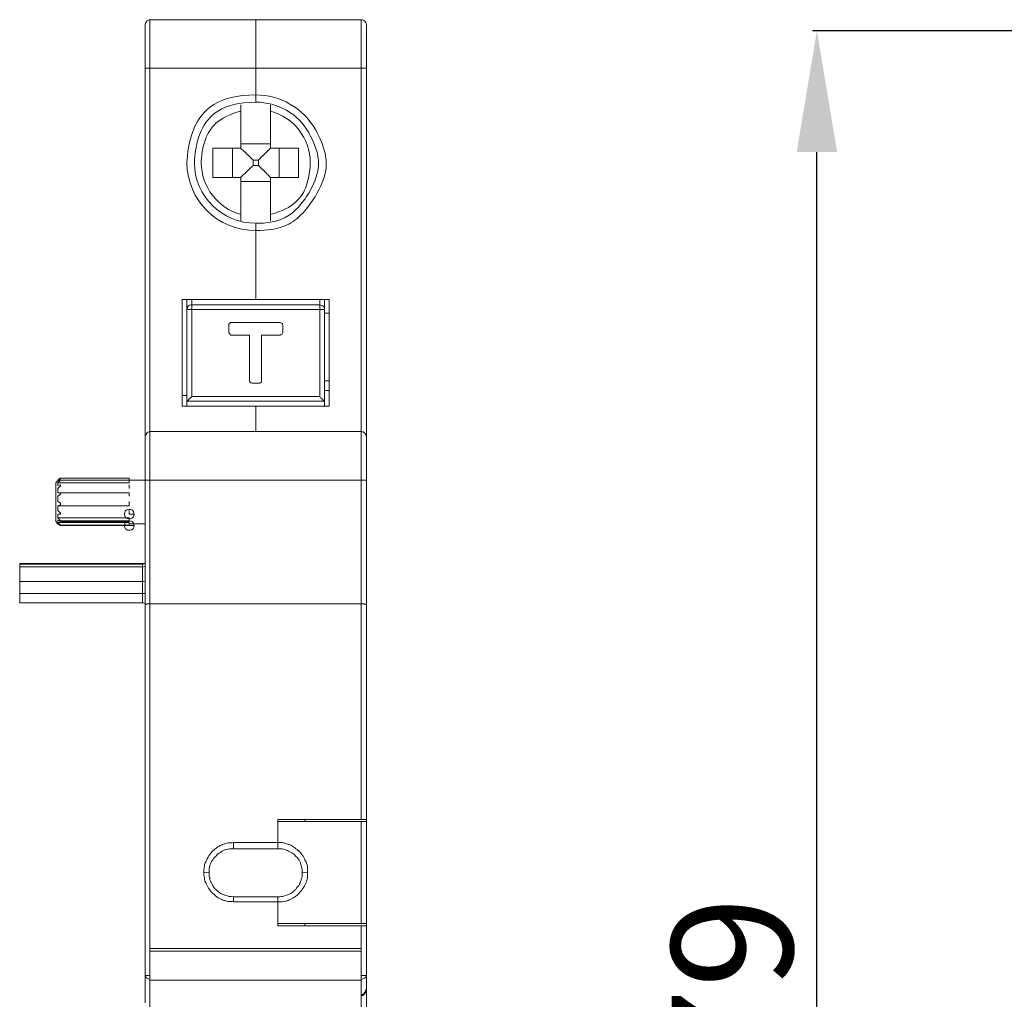
# Model space of a CAD drawing. Units: centimetres. Extents: x 6 to 140, y -9 to 99.
# Drawn here: x 11 to 52, y 59 to 99 of the extents above; entities that cross this region are included whole.
import ezdxf

# ---------------------------------------------------------------- set-up
doc = ezdxf.new("R2010")
doc.units = ezdxf.units.CM
doc.header["$MEASUREMENT"] = 0
doc.layers.add('layer 1', color=7, linetype='Continuous')
doc.styles.get("Standard").update_dxf_attribs({"font": 'isocpeur.ttf', "height": 5})
doc.dimstyles.get("Standard").update_dxf_attribs({"dimtxt": 5, "dimasz": 5, "dimexe": 0.18, "dimexo": 0.0625, "dimgap": 1, "dimtad": 1, "dimdec": 0, "dimzin": 0, "dimdsep": 46, "dimtxsty": 'Standard', "dimcen": 0.09, "dimadec": 0, "dimazin": 0, "dimtfac": 1, "dimtdec": 0, "dimtmove": 0, "dimatfit": 3, "dimfxl": 1, "dimtolj": 1, "dimtzin": 0, "dimarcsym": 0})

# ---------------------------------------------------------------- blocks, each defined once
blk = doc.blocks.new('A$C4B9845D3')
at = {"layer": 'layer 1', "lineweight": 20}
for points, knots in [([(5.57, 78.806), (5.57, 78.806), (5.592, 78.892), (5.636, 78.935), (5.636, 78.935), (5.657, 78.978), (5.767, 79), (5.767, 79)], [0, 0, 0, 0, 0.333333, 0.333333, 0.333333, 0.666667, 1, 1, 1, 1]), ([(14.482, 79), (14.547, 79), (14.591, 78.978), (14.635, 78.935), (14.635, 78.935), (14.679, 78.892), (14.7, 78.806), (14.7, 78.806)], [0, 0, 0, 0, 0.333333, 0.333333, 0.333333, 0.666667, 1, 1, 1, 1]), ([(10.135, 70.296), (8.562, 70.296), (7.296, 71.546), (7.296, 73.097), (7.296, 73.097), (7.296, 74.648), (8.562, 75.898), (10.135, 75.898)], [0, 0, 0, 0, 0.333333, 0.333333, 0.333333, 0.666667, 1, 1, 1, 1]), ([(10.135, 70.598), (8.737, 70.598), (7.601, 71.718), (7.601, 73.097), (7.601, 73.097), (7.601, 74.476), (8.737, 75.596), (10.135, 75.596)], [0, 0, 0, 0, 0.333333, 0.333333, 0.333333, 0.666667, 1, 1, 1, 1]), ([(10.135, 75.898), (11.14, 75.898), (12.079, 75.359), (12.581, 74.497), (12.581, 74.497), (13.106, 73.635), (13.106, 72.558), (12.581, 71.696), (12.581, 71.696), (12.079, 70.834), (11.14, 70.296), (10.135, 70.296)], [0, 0, 0, 0, 0.25, 0.25, 0.25, 0.375, 0.5, 0.5, 0.5, 0.75, 1, 1, 1, 1]), ([(10.135, 75.596), (11.031, 75.596), (11.883, 75.122), (12.32, 74.346), (12.32, 74.346), (12.778, 73.57), (12.778, 72.623), (12.32, 71.847), (12.32, 71.847), (11.883, 71.072), (11.031, 70.598), (10.135, 70.598)], [0, 0, 0, 0, 0.25, 0.25, 0.25, 0.375, 0.5, 0.5, 0.5, 0.75, 1, 1, 1, 1]), ([(9.524, 70.964), (8.562, 71.223), (7.886, 72.106), (7.886, 73.097), (7.886, 73.097), (7.886, 74.088), (8.562, 74.971), (9.524, 75.229)], [0, 0, 0, 0, 0.333333, 0.333333, 0.333333, 0.666667, 1, 1, 1, 1]), ([(9.524, 75.488), (9.524, 75.488), (9.524, 75.381), (9.524, 75.381), (9.524, 75.381), (9.524, 75.381), (9.524, 75.229), (9.524, 75.229)], [0, 0, 0, 0, 0.333333, 0.333333, 0.333333, 0.666667, 1, 1, 1, 1]), ([(9.524, 75.229), (9.524, 74.993), (9.524, 74.734), (9.524, 74.497), (9.524, 74.497), (9.524, 74.238), (9.524, 74.002), (9.524, 73.744)], [0, 0, 0, 0, 0.333333, 0.333333, 0.333333, 0.666667, 1, 1, 1, 1]), ([(10.747, 73.744), (10.747, 73.98), (10.747, 74.238), (10.747, 74.497), (10.747, 74.497), (10.747, 74.734), (10.747, 74.993), (10.747, 75.229)], [0, 0, 0, 0, 0.333333, 0.333333, 0.333333, 0.666667, 1, 1, 1, 1]), ([(10.747, 75.229), (11.708, 74.971), (12.385, 74.088), (12.385, 73.097), (12.385, 73.097), (12.385, 72.106), (11.708, 71.223), (10.747, 70.964)], [0, 0, 0, 0, 0.333333, 0.333333, 0.333333, 0.666667, 1, 1, 1, 1]), ([(9.524, 73.744), (9.524, 73.744), (9.524, 73.722), (9.524, 73.722), (9.524, 73.722), (9.502, 73.7), (9.502, 73.7), (9.502, 73.7), (9.502, 73.7), (9.502, 73.7), (9.502, 73.7), (9.502, 73.7), (9.502, 73.7), (9.502, 73.7), (9.48, 73.7), (9.48, 73.7)], [0, 0, 0, 0, 0.2, 0.2, 0.2, 0.3, 0.4, 0.4, 0.4, 0.5, 0.6, 0.6, 0.6, 0.8, 1, 1, 1, 1]), ([(9.502, 73.7), (9.502, 73.7), (9.677, 73.549), (9.677, 73.549), (9.677, 73.549), (9.677, 73.549), (9.851, 73.377), (9.851, 73.377), (9.851, 73.377), (9.851, 73.377), (10.026, 73.205), (10.026, 73.205)], [0, 0, 0, 0, 0.25, 0.25, 0.25, 0.375, 0.5, 0.5, 0.5, 0.75, 1, 1, 1, 1]), ([(10.245, 73.205), (10.245, 73.205), (10.419, 73.377), (10.419, 73.377), (10.419, 73.377), (10.419, 73.377), (10.594, 73.549), (10.594, 73.549), (10.594, 73.549), (10.594, 73.549), (10.747, 73.7), (10.747, 73.7)], [0, 0, 0, 0, 0.25, 0.25, 0.25, 0.375, 0.5, 0.5, 0.5, 0.75, 1, 1, 1, 1]), ([(10.79, 73.7), (10.79, 73.7), (10.768, 73.7), (10.768, 73.7), (10.768, 73.7), (10.768, 73.7), (10.747, 73.7), (10.747, 73.7), (10.747, 73.7), (10.747, 73.7), (10.747, 73.744), (10.747, 73.744)], [0, 0, 0, 0, 0.25, 0.25, 0.25, 0.375, 0.5, 0.5, 0.5, 0.75, 1, 1, 1, 1]), ([(10.026, 72.989), (10.026, 72.989), (9.851, 72.817), (9.851, 72.817), (9.851, 72.817), (9.851, 72.817), (9.677, 72.644), (9.677, 72.644), (9.677, 72.644), (9.677, 72.644), (9.502, 72.493), (9.502, 72.493)], [0, 0, 0, 0, 0.25, 0.25, 0.25, 0.375, 0.5, 0.5, 0.5, 0.75, 1, 1, 1, 1]), ([(10.245, 72.989), (10.245, 72.989), (10.419, 72.817), (10.419, 72.817), (10.419, 72.817), (10.419, 72.817), (10.594, 72.644), (10.594, 72.644), (10.594, 72.644), (10.594, 72.644), (10.747, 72.493), (10.747, 72.493)], [0, 0, 0, 0, 0.25, 0.25, 0.25, 0.375, 0.5, 0.5, 0.5, 0.75, 1, 1, 1, 1]), ([(9.48, 72.493), (9.48, 72.493), (9.502, 72.493), (9.502, 72.493), (9.502, 72.493), (9.502, 72.493), (9.524, 72.473), (9.524, 72.473), (9.524, 72.473), (9.524, 72.473), (9.524, 72.45), (9.524, 72.45)], [0, 0, 0, 0, 0.25, 0.25, 0.25, 0.375, 0.5, 0.5, 0.5, 0.75, 1, 1, 1, 1]), ([(9.524, 70.964), (9.524, 71.201), (9.524, 71.46), (9.524, 71.696), (9.524, 71.696), (9.524, 71.954), (9.524, 72.193), (9.524, 72.45)], [0, 0, 0, 0, 0.333333, 0.333333, 0.333333, 0.666667, 1, 1, 1, 1]), ([(10.747, 72.45), (10.747, 72.45), (10.747, 72.472), (10.747, 72.472), (10.747, 72.472), (10.747, 72.472), (10.747, 72.473), (10.747, 72.473), (10.747, 72.473), (10.747, 72.473), (10.768, 72.493), (10.768, 72.493), (10.768, 72.493), (10.768, 72.493), (10.768, 72.493), (10.768, 72.493), (10.768, 72.493), (10.768, 72.493), (10.79, 72.493), (10.79, 72.493)], [0, 0, 0, 0, 0.166667, 0.166667, 0.166667, 0.25, 0.333333, 0.333333, 0.333333, 0.416667, 0.5, 0.5, 0.5, 0.583333, 0.666667, 0.666667, 0.666667, 0.833333, 1, 1, 1, 1]), ([(10.747, 70.964), (10.747, 71.201), (10.747, 71.46), (10.747, 71.696), (10.747, 71.696), (10.747, 71.954), (10.747, 72.193), (10.747, 72.45)], [0, 0, 0, 0, 0.333333, 0.333333, 0.333333, 0.666667, 1, 1, 1, 1]), ([(9.524, 70.706), (9.524, 70.706), (9.524, 70.813), (9.524, 70.813), (9.524, 70.813), (9.524, 70.813), (9.524, 70.964), (9.524, 70.964)], [0, 0, 0, 0, 0.333333, 0.333333, 0.333333, 0.666667, 1, 1, 1, 1]), ([(10.747, 70.706), (10.747, 70.706), (10.747, 70.813), (10.747, 70.813), (10.747, 70.813), (10.747, 70.813), (10.747, 70.964), (10.747, 70.964)], [0, 0, 0, 0, 0.333333, 0.333333, 0.333333, 0.666667, 1, 1, 1, 1]), ([(7.296, 67.043), (7.296, 67.107), (7.317, 67.15), (7.361, 67.194), (7.361, 67.194), (7.382, 67.215), (7.492, 67.237), (7.492, 67.237)], [0, 0, 0, 0, 0.333333, 0.333333, 0.333333, 0.666667, 1, 1, 1, 1]), ([(12.778, 67.237), (12.778, 67.237), (12.866, 67.215), (12.909, 67.194), (12.909, 67.194), (12.953, 67.15), (12.975, 67.107), (12.975, 67.043)], [0, 0, 0, 0, 0.333333, 0.333333, 0.333333, 0.666667, 1, 1, 1, 1]), ([(9.021, 66.397), (9.021, 66.397), (9.021, 66.44), (9.043, 66.461), (9.043, 66.461), (9.065, 66.483), (9.108, 66.505), (9.108, 66.505)], [0, 0, 0, 0, 0.333333, 0.333333, 0.333333, 0.666667, 1, 1, 1, 1]), ([(11.14, 66.505), (11.14, 66.505), (11.206, 66.483), (11.228, 66.461), (11.228, 66.461), (11.228, 66.461), (11.249, 66.397), (11.249, 66.397)], [0, 0, 0, 0, 0.333333, 0.333333, 0.333333, 0.666667, 1, 1, 1, 1]), ([(11.249, 66.095), (11.249, 66.095), (11.228, 66.03), (11.228, 66.03), (11.228, 66.03), (11.206, 66.009), (11.14, 65.988), (11.14, 65.988)], [0, 0, 0, 0, 0.333333, 0.333333, 0.333333, 0.666667, 1, 1, 1, 1]), ([(10.376, 64.091), (10.376, 64.091), (10.376, 64.049), (10.354, 64.028), (10.354, 64.028), (10.332, 64.006), (10.288, 64.006), (10.288, 64.006)], [0, 0, 0, 0, 0.333333, 0.333333, 0.333333, 0.666667, 1, 1, 1, 1]), ([(7.296, 63.252), (7.296, 63.252), (7.296, 63.252), (7.296, 63.252), (7.296, 63.252), (7.296, 63.252), (7.317, 63.273), (7.317, 63.273), (7.317, 63.273), (7.317, 63.273), (7.361, 63.316), (7.361, 63.316), (7.361, 63.316), (7.361, 63.316), (7.382, 63.337), (7.382, 63.337), (7.382, 63.337), (7.382, 63.337), (7.427, 63.381), (7.427, 63.381), (7.427, 63.381), (7.427, 63.381), (7.448, 63.402), (7.448, 63.402), (7.448, 63.402), (7.448, 63.402), (7.492, 63.445), (7.492, 63.445)], [0, 0, 0, 0, 0.125, 0.125, 0.125, 0.1875, 0.25, 0.25, 0.25, 0.3125, 0.375, 0.375, 0.375, 0.4375, 0.5, 0.5, 0.5, 0.5625, 0.625, 0.625, 0.625, 0.6875, 0.75, 0.75, 0.75, 0.875, 1, 1, 1, 1]), ([(12.778, 63.445), (12.778, 63.445), (12.8, 63.402), (12.8, 63.402), (12.8, 63.402), (12.8, 63.402), (12.844, 63.381), (12.844, 63.381), (12.844, 63.381), (12.844, 63.381), (12.888, 63.337), (12.888, 63.337), (12.888, 63.337), (12.888, 63.337), (12.909, 63.316), (12.909, 63.316), (12.909, 63.316), (12.909, 63.316), (12.931, 63.273), (12.931, 63.273), (12.931, 63.273), (12.931, 63.273), (12.953, 63.273), (12.953, 63.273), (12.953, 63.273), (12.953, 63.273), (12.975, 63.252), (12.975, 63.252)], [0, 0, 0, 0, 0.125, 0.125, 0.125, 0.1875, 0.25, 0.25, 0.25, 0.3125, 0.375, 0.375, 0.375, 0.4375, 0.5, 0.5, 0.5, 0.5625, 0.625, 0.625, 0.625, 0.6875, 0.75, 0.75, 0.75, 0.875, 1, 1, 1, 1]), ([(5.57, 61.808), (5.57, 61.808), (5.592, 61.894), (5.636, 61.938), (5.636, 61.938), (5.657, 61.98), (5.767, 62.002), (5.767, 62.002)], [0, 0, 0, 0, 0.333333, 0.333333, 0.333333, 0.666667, 1, 1, 1, 1]), ([(14.482, 62.002), (14.547, 62.002), (14.591, 61.98), (14.635, 61.938), (14.635, 61.938), (14.679, 61.894), (14.7, 61.808), (14.7, 61.808)], [0, 0, 0, 0, 0.333333, 0.333333, 0.333333, 0.666667, 1, 1, 1, 1]), ([(2.075, 58.986), (2.075, 58.986), (2.009, 58.964), (1.966, 58.943), (1.966, 58.943), (1.966, 58.943), (1.966, 58.943), (1.966, 58.943)], [0, 0, 0, 0, 0.333333, 0.333333, 0.333333, 0.666667, 1, 1, 1, 1]), ([(4.915, 58.598), (4.915, 58.598), (5.111, 58.598), (5.111, 58.598), (5.111, 58.598), (5.111, 58.705), (5.023, 58.792), (4.915, 58.792), (4.915, 58.792), (4.806, 58.792), (4.718, 58.705), (4.718, 58.598), (4.718, 58.598), (4.718, 58.491), (4.806, 58.404), (4.915, 58.404), (4.915, 58.404), (5.023, 58.404), (5.111, 58.491), (5.111, 58.598), (5.111, 58.598), (5.111, 58.598), (4.915, 58.598), (4.915, 58.598)], [0, 0, 0, 0, 0.142857, 0.142857, 0.142857, 0.214286, 0.285714, 0.285714, 0.285714, 0.357143, 0.428571, 0.428571, 0.428571, 0.5, 0.571429, 0.571429, 0.571429, 0.642857, 0.714286, 0.714286, 0.714286, 0.857143, 1, 1, 1, 1]), ([(4.915, 58.124), (4.915, 58.124), (5.111, 58.124), (5.111, 58.124), (5.111, 58.124), (5.111, 58.231), (5.023, 58.318), (4.915, 58.318), (4.915, 58.318), (4.806, 58.318), (4.718, 58.231), (4.718, 58.124), (4.718, 58.124), (4.718, 58.017), (4.806, 57.93), (4.915, 57.93), (4.915, 57.93), (5.023, 57.93), (5.111, 58.017), (5.111, 58.124), (5.111, 58.124), (5.111, 58.124), (4.915, 58.124), (4.915, 58.124)], [0, 0, 0, 0, 0.142857, 0.142857, 0.142857, 0.214286, 0.285714, 0.285714, 0.285714, 0.357143, 0.428571, 0.428571, 0.428571, 0.5, 0.571429, 0.571429, 0.571429, 0.642857, 0.714286, 0.714286, 0.714286, 0.857143, 1, 1, 1, 1]), ([(5.57, 54.871), (5.57, 54.871), (5.57, 54.871), (5.57, 54.871), (5.57, 54.871), (5.57, 54.871), (5.592, 54.871), (5.592, 54.871), (5.592, 54.871), (5.592, 54.871), (5.657, 54.892), (5.657, 54.892), (5.657, 54.892), (5.657, 54.892), (5.701, 54.892), (5.701, 54.892), (5.701, 54.892), (5.701, 54.892), (5.767, 54.892), (5.767, 54.892)], [0, 0, 0, 0, 0.166667, 0.166667, 0.166667, 0.25, 0.333333, 0.333333, 0.333333, 0.416667, 0.5, 0.5, 0.5, 0.583333, 0.666667, 0.666667, 0.666667, 0.833333, 1, 1, 1, 1]), ([(14.7, 54.871), (14.7, 54.871), (14.7, 54.871), (14.7, 54.871), (14.7, 54.871), (14.7, 54.871), (14.679, 54.871), (14.679, 54.871), (14.679, 54.871), (14.679, 54.871), (14.657, 54.871), (14.657, 54.871), (14.657, 54.871), (14.657, 54.871), (14.613, 54.892), (14.613, 54.892), (14.613, 54.892), (14.613, 54.892), (14.569, 54.892), (14.569, 54.892), (14.569, 54.892), (14.569, 54.892), (14.482, 54.892), (14.482, 54.892)], [0, 0, 0, 0, 0.142857, 0.142857, 0.142857, 0.214286, 0.285714, 0.285714, 0.285714, 0.357143, 0.428571, 0.428571, 0.428571, 0.5, 0.571429, 0.571429, 0.571429, 0.642857, 0.714286, 0.714286, 0.714286, 0.857143, 1, 1, 1, 1]), ([(14.482, 45.995), (14.482, 45.995), (14.504, 45.995), (14.504, 45.995), (14.504, 45.995), (14.504, 45.995), (14.569, 45.995), (14.569, 45.995), (14.569, 45.995), (14.569, 45.995), (14.635, 45.995), (14.635, 45.995), (14.635, 45.995), (14.635, 45.995), (14.679, 45.995), (14.679, 45.995), (14.679, 45.995), (14.679, 45.995), (14.7, 45.995), (14.7, 45.995), (14.7, 45.995), (14.7, 45.995), (14.7, 45.995), (14.7, 45.995)], [0, 0, 0, 0, 0.142857, 0.142857, 0.142857, 0.214286, 0.285714, 0.285714, 0.285714, 0.357143, 0.428571, 0.428571, 0.428571, 0.5, 0.571429, 0.571429, 0.571429, 0.642857, 0.714286, 0.714286, 0.714286, 0.857143, 1, 1, 1, 1]), ([(14.7, 45.908), (14.7, 45.908), (14.679, 45.908), (14.679, 45.908), (14.679, 45.908), (14.679, 45.908), (14.657, 45.908), (14.657, 45.908), (14.657, 45.908), (14.657, 45.908), (14.591, 45.908), (14.591, 45.908), (14.591, 45.908), (14.591, 45.908), (14.526, 45.908), (14.526, 45.908), (14.526, 45.908), (14.526, 45.908), (14.482, 45.908), (14.482, 45.908)], [0, 0, 0, 0, 0.166667, 0.166667, 0.166667, 0.25, 0.333333, 0.333333, 0.333333, 0.416667, 0.5, 0.5, 0.5, 0.583333, 0.666667, 0.666667, 0.666667, 0.833333, 1, 1, 1, 1]), ([(9.218, 45.047), (9.13, 45.025), (9.065, 45.025), (8.977, 45.025), (8.977, 45.025), (8.912, 45.004), (8.824, 44.983), (8.759, 44.961), (8.759, 44.961), (8.606, 44.897), (8.475, 44.789), (8.344, 44.681), (8.344, 44.681), (8.234, 44.551), (8.147, 44.422), (8.082, 44.271), (8.082, 44.271), (8.038, 44.207), (8.017, 44.121), (8.017, 44.056), (8.017, 44.056), (7.995, 43.97), (7.995, 43.906), (7.995, 43.819)], [0, 0, 0, 0, 0.142857, 0.142857, 0.142857, 0.214286, 0.285714, 0.285714, 0.285714, 0.357143, 0.428571, 0.428571, 0.428571, 0.5, 0.571429, 0.571429, 0.571429, 0.642857, 0.714286, 0.714286, 0.714286, 0.857143, 1, 1, 1, 1]), ([(8.213, 43.797), (8.213, 43.884), (8.213, 43.992), (8.234, 44.078), (8.234, 44.078), (8.256, 44.164), (8.3, 44.229), (8.344, 44.315), (8.344, 44.315), (8.387, 44.379), (8.431, 44.444), (8.496, 44.486), (8.496, 44.486), (8.541, 44.551), (8.584, 44.594), (8.65, 44.616), (8.65, 44.616), (8.737, 44.681), (8.846, 44.746), (8.977, 44.767), (8.977, 44.767), (9.043, 44.789), (9.13, 44.789), (9.218, 44.789)], [0, 0, 0, 0, 0.142857, 0.142857, 0.142857, 0.214286, 0.285714, 0.285714, 0.285714, 0.357143, 0.428571, 0.428571, 0.428571, 0.5, 0.571429, 0.571429, 0.571429, 0.642857, 0.714286, 0.714286, 0.714286, 0.857143, 1, 1, 1, 1]), ([(12.275, 43.819), (12.275, 43.906), (12.275, 43.97), (12.275, 44.056), (12.275, 44.056), (12.254, 44.121), (12.232, 44.207), (12.188, 44.271), (12.188, 44.271), (12.123, 44.422), (12.036, 44.573), (11.927, 44.681), (11.927, 44.681), (11.795, 44.789), (11.664, 44.897), (11.512, 44.961), (11.512, 44.961), (11.446, 44.983), (11.358, 45.004), (11.293, 45.025), (11.293, 45.025), (11.206, 45.047), (11.118, 45.047), (11.052, 45.047)], [0, 0, 0, 0, 0.142857, 0.142857, 0.142857, 0.214286, 0.285714, 0.285714, 0.285714, 0.357143, 0.428571, 0.428571, 0.428571, 0.5, 0.571429, 0.571429, 0.571429, 0.642857, 0.714286, 0.714286, 0.714286, 0.857143, 1, 1, 1, 1]), ([(11.052, 44.789), (11.14, 44.789), (11.206, 44.789), (11.293, 44.767), (11.293, 44.767), (11.402, 44.746), (11.512, 44.681), (11.62, 44.616), (11.62, 44.616), (11.664, 44.594), (11.73, 44.551), (11.773, 44.486), (11.773, 44.486), (11.838, 44.444), (11.883, 44.379), (11.927, 44.315), (11.927, 44.315), (11.97, 44.229), (11.992, 44.164), (12.014, 44.078), (12.014, 44.078), (12.036, 43.992), (12.057, 43.884), (12.057, 43.797)], [0, 0, 0, 0, 0.142857, 0.142857, 0.142857, 0.214286, 0.285714, 0.285714, 0.285714, 0.357143, 0.428571, 0.428571, 0.428571, 0.5, 0.571429, 0.571429, 0.571429, 0.642857, 0.714286, 0.714286, 0.714286, 0.857143, 1, 1, 1, 1]), ([(7.995, 43.819), (7.995, 43.732), (7.995, 43.668), (8.017, 43.582), (8.017, 43.582), (8.017, 43.496), (8.038, 43.431), (8.082, 43.367), (8.082, 43.367), (8.147, 43.216), (8.234, 43.066), (8.344, 42.957), (8.344, 42.957), (8.475, 42.85), (8.606, 42.742), (8.759, 42.678), (8.759, 42.678), (8.824, 42.656), (8.912, 42.634), (8.977, 42.613), (8.977, 42.613), (9.065, 42.613), (9.13, 42.613), (9.218, 42.591)], [0, 0, 0, 0, 0.142857, 0.142857, 0.142857, 0.214286, 0.285714, 0.285714, 0.285714, 0.357143, 0.428571, 0.428571, 0.428571, 0.5, 0.571429, 0.571429, 0.571429, 0.642857, 0.714286, 0.714286, 0.714286, 0.857143, 1, 1, 1, 1]), ([(9.218, 42.807), (9.087, 42.807), (8.977, 42.828), (8.869, 42.871), (8.869, 42.871), (8.737, 42.914), (8.628, 42.979), (8.541, 43.066), (8.541, 43.066), (8.475, 43.108), (8.431, 43.152), (8.387, 43.216), (8.387, 43.216), (8.366, 43.259), (8.322, 43.324), (8.3, 43.388), (8.3, 43.388), (8.256, 43.453), (8.234, 43.517), (8.234, 43.582), (8.234, 43.582), (8.213, 43.647), (8.213, 43.732), (8.213, 43.797)], [0, 0, 0, 0, 0.142857, 0.142857, 0.142857, 0.214286, 0.285714, 0.285714, 0.285714, 0.357143, 0.428571, 0.428571, 0.428571, 0.5, 0.571429, 0.571429, 0.571429, 0.642857, 0.714286, 0.714286, 0.714286, 0.857143, 1, 1, 1, 1]), ([(11.052, 42.591), (11.118, 42.591), (11.206, 42.591), (11.293, 42.613), (11.293, 42.613), (11.358, 42.613), (11.446, 42.634), (11.512, 42.678), (11.512, 42.678), (11.664, 42.742), (11.795, 42.828), (11.927, 42.957), (11.927, 42.957), (12.036, 43.066), (12.123, 43.216), (12.188, 43.345), (12.188, 43.345), (12.232, 43.431), (12.254, 43.496), (12.275, 43.582), (12.275, 43.582), (12.275, 43.647), (12.275, 43.732), (12.275, 43.819)], [0, 0, 0, 0, 0.142857, 0.142857, 0.142857, 0.214286, 0.285714, 0.285714, 0.285714, 0.357143, 0.428571, 0.428571, 0.428571, 0.5, 0.571429, 0.571429, 0.571429, 0.642857, 0.714286, 0.714286, 0.714286, 0.857143, 1, 1, 1, 1]), ([(12.057, 43.797), (12.057, 43.732), (12.057, 43.647), (12.036, 43.582), (12.036, 43.582), (12.014, 43.517), (11.992, 43.453), (11.97, 43.388), (11.97, 43.388), (11.948, 43.324), (11.905, 43.259), (11.86, 43.216), (11.86, 43.216), (11.817, 43.152), (11.773, 43.108), (11.73, 43.066), (11.73, 43.066), (11.642, 42.979), (11.533, 42.914), (11.402, 42.871), (11.402, 42.871), (11.293, 42.828), (11.162, 42.806), (11.052, 42.806)], [0, 0, 0, 0, 0.142857, 0.142857, 0.142857, 0.214286, 0.285714, 0.285714, 0.285714, 0.357143, 0.428571, 0.428571, 0.428571, 0.5, 0.571429, 0.571429, 0.571429, 0.642857, 0.714286, 0.714286, 0.714286, 0.857143, 1, 1, 1, 1]), ([(14.482, 41.708), (14.482, 41.708), (14.569, 41.708), (14.569, 41.708), (14.569, 41.708), (14.569, 41.708), (14.613, 41.708), (14.613, 41.708), (14.613, 41.708), (14.613, 41.708), (14.657, 41.708), (14.657, 41.708), (14.657, 41.708), (14.657, 41.708), (14.7, 41.708), (14.7, 41.708), (14.7, 41.708), (14.7, 41.708), (14.7, 41.708), (14.7, 41.708)], [0, 0, 0, 0, 0.166667, 0.166667, 0.166667, 0.25, 0.333333, 0.333333, 0.333333, 0.416667, 0.5, 0.5, 0.5, 0.583333, 0.666667, 0.666667, 0.666667, 0.833333, 1, 1, 1, 1]), ([(14.7, 41.6), (14.7, 41.6), (14.679, 41.6), (14.679, 41.6), (14.679, 41.6), (14.679, 41.6), (14.657, 41.6), (14.657, 41.6), (14.657, 41.6), (14.657, 41.6), (14.613, 41.6), (14.613, 41.6), (14.613, 41.6), (14.613, 41.6), (14.547, 41.6), (14.547, 41.6), (14.547, 41.6), (14.547, 41.6), (14.482, 41.6), (14.482, 41.6)], [0, 0, 0, 0, 0.166667, 0.166667, 0.166667, 0.25, 0.333333, 0.333333, 0.333333, 0.416667, 0.5, 0.5, 0.5, 0.583333, 0.666667, 0.666667, 0.666667, 0.833333, 1, 1, 1, 1]), ([(14.482, 38.756), (14.504, 38.778), (14.547, 38.778), (14.547, 38.778), (14.547, 38.778), (14.547, 38.778), (14.591, 38.799), (14.591, 38.799), (14.591, 38.799), (14.613, 38.821), (14.635, 38.864), (14.635, 38.864), (14.635, 38.864), (14.657, 38.886), (14.679, 38.95), (14.679, 38.95), (14.679, 38.95), (14.7, 38.972), (14.7, 39.037), (14.7, 39.037)], [0, 0, 0, 0, 0.166667, 0.166667, 0.166667, 0.25, 0.333333, 0.333333, 0.333333, 0.416667, 0.5, 0.5, 0.5, 0.583333, 0.666667, 0.666667, 0.666667, 0.833333, 1, 1, 1, 1]), ([(14.7, 38.993), (14.7, 38.993), (14.679, 38.886), (14.679, 38.886), (14.679, 38.886), (14.679, 38.886), (14.657, 38.842), (14.635, 38.799), (14.635, 38.799), (14.635, 38.799), (14.613, 38.778), (14.591, 38.756), (14.591, 38.756), (14.569, 38.735), (14.547, 38.735), (14.547, 38.735), (14.547, 38.735), (14.547, 38.735), (14.504, 38.735), (14.482, 38.713)], [0, 0, 0, 0, 0.166667, 0.166667, 0.166667, 0.25, 0.333333, 0.333333, 0.333333, 0.416667, 0.5, 0.5, 0.5, 0.583333, 0.666667, 0.666667, 0.666667, 0.833333, 1, 1, 1, 1])]:
    blk.add_open_spline(points, degree=3, knots=knots, dxfattribs=at)
for points in [[(5.767, 76.996), (5.767, 76.996), (5.767, 79), (5.767, 79)], [(10.135, 79), (10.135, 79), (5.767, 79), (5.767, 79)], [(10.135, 79), (10.135, 79), (14.482, 79), (14.482, 79)], [(10.135, 76.996), (10.135, 76.996), (10.135, 79), (10.135, 79)], [(14.482, 79), (14.482, 79), (14.482, 76.996), (14.482, 76.996)], [(5.57, 78.806), (5.57, 78.806), (5.57, 76.996), (5.57, 76.996)], [(14.7, 76.996), (14.7, 76.996), (14.7, 78.806), (14.7, 78.806)], [(5.57, 76.996), (5.57, 76.996), (5.57, 61.808), (5.57, 61.808)], [(5.57, 76.996), (5.57, 76.996), (5.767, 76.996), (5.767, 76.996)], [(5.767, 62.002), (5.767, 62.002), (5.767, 76.996), (5.767, 76.996)], [(10.135, 76.996), (10.135, 76.996), (5.767, 76.996), (5.767, 76.996)], [(10.135, 76.996), (10.135, 76.996), (10.135, 75.898), (10.135, 75.898)], [(14.482, 76.996), (14.482, 76.996), (10.135, 76.996), (10.135, 76.996)], [(14.7, 76.996), (14.7, 76.996), (14.482, 76.996), (14.482, 76.996)], [(14.482, 76.996), (14.482, 76.996), (14.482, 62.002), (14.482, 62.002)], [(14.7, 61.808), (14.7, 61.808), (14.7, 76.996), (14.7, 76.996)], [(10.135, 75.898), (10.135, 75.898), (10.135, 75.596), (10.135, 75.596)], [(10.747, 75.229), (10.747, 75.229), (10.747, 75.488), (10.747, 75.488)], [(9.48, 73.7), (9.48, 73.7), (8.366, 73.7), (8.366, 73.7)], [(8.366, 73.7), (8.366, 73.7), (8.366, 72.493), (8.366, 72.493)], [(9.174, 72.493), (9.174, 72.493), (9.174, 73.7), (9.174, 73.7)], [(10.747, 73.873), (10.747, 73.873), (9.524, 73.873), (9.524, 73.873)], [(11.905, 73.7), (11.905, 73.7), (10.79, 73.7), (10.79, 73.7)], [(11.096, 73.7), (11.096, 73.7), (11.096, 72.493), (11.096, 72.493)], [(11.905, 72.493), (11.905, 72.493), (11.905, 73.7), (11.905, 73.7)], [(10.026, 73.205), (10.026, 73.205), (10.245, 73.205), (10.245, 73.205)], [(10.026, 72.989), (10.026, 72.989), (10.026, 73.205), (10.026, 73.205)], [(10.245, 73.205), (10.245, 73.205), (10.245, 72.989), (10.245, 72.989)], [(10.245, 72.989), (10.245, 72.989), (10.026, 72.989), (10.026, 72.989)], [(8.366, 72.493), (8.366, 72.493), (9.48, 72.493), (9.48, 72.493)], [(10.79, 72.493), (10.79, 72.493), (11.905, 72.493), (11.905, 72.493)], [(9.524, 72.322), (9.524, 72.322), (10.747, 72.322), (10.747, 72.322)], [(10.135, 70.598), (10.135, 70.598), (10.135, 70.296), (10.135, 70.296)], [(10.135, 70.296), (10.135, 70.296), (10.135, 67.452), (10.135, 67.452)], [(7.099, 67.452), (7.099, 67.452), (10.135, 67.452), (10.135, 67.452)], [(7.099, 63.057), (7.099, 63.057), (7.099, 67.452), (7.099, 67.452)], [(7.296, 67.452), (7.296, 67.452), (7.296, 67.043), (7.296, 67.043)], [(7.492, 67.237), (7.492, 67.237), (7.492, 67.452), (7.492, 67.452)], [(7.492, 67.237), (7.492, 67.237), (7.492, 67.043), (7.492, 67.043)], [(12.778, 67.237), (12.778, 67.237), (7.492, 67.237), (7.492, 67.237)], [(10.135, 67.452), (10.135, 67.452), (13.171, 67.452), (13.171, 67.452)], [(12.778, 67.452), (12.778, 67.452), (12.778, 67.237), (12.778, 67.237)], [(12.778, 67.043), (12.778, 67.043), (12.778, 67.237), (12.778, 67.237)], [(12.975, 67.043), (12.975, 67.043), (12.975, 67.452), (12.975, 67.452)], [(13.171, 67.452), (13.171, 67.452), (13.171, 63.057), (13.171, 63.057)], [(7.296, 67.043), (7.296, 67.043), (7.492, 67.043), (7.492, 67.043)], [(7.296, 67.043), (7.296, 67.043), (7.296, 63.252), (7.296, 63.252)], [(7.492, 67.043), (7.492, 67.043), (12.778, 67.043), (12.778, 67.043)], [(7.492, 63.445), (7.492, 63.445), (7.492, 67.043), (7.492, 67.043)], [(12.778, 67.043), (12.778, 67.043), (12.975, 67.043), (12.975, 67.043)], [(12.778, 67.043), (12.778, 67.043), (12.778, 63.445), (12.778, 63.445)], [(12.975, 63.252), (12.975, 63.252), (12.975, 67.043), (12.975, 67.043)], [(12.975, 66.892), (12.975, 66.892), (13.171, 66.892), (13.171, 66.892)], [(9.021, 66.095), (9.021, 66.095), (9.021, 66.397), (9.021, 66.397)], [(9.108, 66.505), (9.108, 66.505), (11.14, 66.505), (11.14, 66.505)], [(11.249, 66.397), (11.249, 66.397), (11.249, 66.095), (11.249, 66.095)], [(9.108, 65.988), (9.108, 65.988), (9.021, 66.095), (9.021, 66.095)], [(9.873, 65.988), (9.873, 65.988), (9.108, 65.988), (9.108, 65.988)], [(9.873, 64.091), (9.873, 64.091), (9.873, 65.988), (9.873, 65.988)], [(11.14, 65.988), (11.14, 65.988), (10.376, 65.988), (10.376, 65.988)], [(10.376, 65.988), (10.376, 65.988), (10.376, 64.091), (10.376, 64.091)], [(9.982, 64.006), (9.917, 64.006), (9.873, 64.091), (9.873, 64.091)], [(10.288, 64.006), (10.288, 64.006), (9.982, 64.006), (9.982, 64.006)], [(13.171, 64.091), (13.171, 64.091), (12.975, 64.091), (12.975, 64.091)], [(7.296, 63.489), (7.296, 63.489), (7.099, 63.489), (7.099, 63.489)], [(12.778, 63.445), (12.778, 63.445), (7.492, 63.445), (7.492, 63.445)], [(12.975, 63.704), (12.975, 63.704), (13.171, 63.704), (13.171, 63.704)], [(10.135, 63.057), (10.135, 63.057), (7.099, 63.057), (7.099, 63.057)], [(7.296, 63.057), (7.296, 63.057), (7.296, 63.252), (7.296, 63.252)], [(7.296, 63.252), (7.296, 63.252), (12.975, 63.252), (12.975, 63.252)], [(13.171, 63.057), (13.171, 63.057), (10.135, 63.057), (10.135, 63.057)], [(10.135, 63.057), (10.135, 63.057), (10.135, 62.002), (10.135, 62.002)], [(12.975, 63.252), (12.975, 63.252), (12.975, 63.057), (12.975, 63.057)], [(5.57, 61.808), (5.57, 61.808), (5.57, 59.999), (5.57, 59.999)], [(5.767, 59.999), (5.767, 59.999), (5.767, 62.002), (5.767, 62.002)], [(5.767, 62.002), (5.767, 62.002), (14.482, 62.002), (14.482, 62.002)], [(14.482, 62.002), (14.482, 62.002), (14.482, 59.999), (14.482, 59.999)], [(14.7, 59.999), (14.7, 59.999), (14.7, 61.808), (14.7, 61.808)], [(1.878, 59.89), (1.878, 59.89), (2.053, 60.085), (2.053, 60.085)], [(1.878, 58.296), (1.878, 58.296), (1.878, 59.89), (1.878, 59.89)], [(2.075, 60.085), (2.075, 60.085), (1.966, 59.999), (1.966, 59.999)], [(1.966, 59.955), (1.966, 59.955), (2.075, 60.02), (2.075, 60.02)], [(2.031, 59.999), (2.031, 59.999), (1.966, 59.999), (1.966, 59.999)], [(1.966, 59.955), (1.966, 59.955), (1.966, 59.999), (1.966, 59.999)], [(2.075, 59.999), (2.075, 59.999), (1.966, 59.89), (1.966, 59.89)], [(4.915, 59.89), (4.915, 59.89), (1.966, 59.89), (1.966, 59.89)], [(1.966, 59.783), (1.966, 59.783), (1.966, 59.89), (1.966, 59.89)], [(1.966, 59.783), (1.966, 59.783), (2.075, 59.805), (2.075, 59.805)], [(2.075, 59.761), (2.075, 59.761), (1.966, 59.654), (1.966, 59.654)], [(4.915, 60.085), (4.915, 60.085), (2.075, 60.085), (2.075, 60.085)], [(2.075, 60.02), (2.075, 60.02), (2.075, 59.999), (2.075, 59.999)], [(4.915, 59.999), (4.915, 59.999), (2.075, 59.999), (2.075, 59.999)], [(2.075, 59.805), (2.075, 59.805), (2.075, 59.761), (2.075, 59.761)], [(4.915, 60.085), (4.915, 60.085), (4.915, 60.02), (4.915, 60.02)], [(4.915, 60.02), (4.915, 60.02), (4.915, 59.999), (4.915, 59.999)], [(4.915, 59.999), (4.915, 59.999), (5.57, 59.999), (5.57, 59.999)], [(4.915, 59.999), (4.915, 59.999), (4.915, 59.89), (4.915, 59.89)], [(4.915, 59.805), (4.915, 59.805), (4.915, 59.761), (4.915, 59.761)], [(4.915, 59.761), (4.915, 59.761), (4.915, 59.654), (4.915, 59.654)], [(5.57, 59.999), (5.57, 59.999), (5.57, 54.871), (5.57, 54.871)], [(5.57, 59.999), (5.57, 59.999), (5.767, 59.999), (5.767, 59.999)], [(14.482, 59.999), (14.482, 59.999), (5.767, 59.999), (5.767, 59.999)], [(5.767, 54.892), (5.767, 54.892), (5.767, 59.999), (5.767, 59.999)], [(14.482, 59.999), (14.482, 59.999), (14.482, 54.892), (14.482, 54.892)], [(14.482, 59.999), (14.482, 59.999), (14.7, 59.999), (14.7, 59.999)], [(14.7, 54.871), (14.7, 54.871), (14.7, 59.999), (14.7, 59.999)], [(1.966, 59.481), (1.966, 59.481), (1.966, 59.654), (1.966, 59.654)], [(4.915, 59.481), (4.915, 59.481), (1.966, 59.481), (1.966, 59.481)], [(1.966, 59.481), (1.966, 59.481), (2.075, 59.46), (2.075, 59.46)], [(2.075, 59.417), (2.075, 59.417), (1.966, 59.331), (1.966, 59.331)], [(1.966, 59.115), (1.966, 59.115), (1.966, 59.331), (1.966, 59.331)], [(2.075, 59.46), (2.075, 59.46), (2.075, 59.417), (2.075, 59.417)], [(4.915, 59.481), (4.915, 59.481), (4.915, 59.46), (4.915, 59.46)], [(4.915, 59.46), (4.915, 59.46), (4.915, 59.417), (4.915, 59.417)], [(4.915, 59.417), (4.915, 59.417), (4.915, 59.331), (4.915, 59.331)], [(1.966, 59.115), (1.966, 59.115), (2.075, 59.05), (2.075, 59.05)], [(4.915, 58.943), (4.915, 58.943), (1.966, 58.943), (1.966, 58.943)], [(1.966, 58.749), (1.966, 58.749), (1.966, 58.943), (1.966, 58.943)], [(2.075, 59.05), (2.075, 59.05), (2.075, 58.986), (2.075, 58.986)], [(4.915, 59.115), (4.915, 59.115), (4.915, 59.05), (4.915, 59.05)], [(4.915, 59.05), (4.915, 59.05), (4.915, 58.986), (4.915, 58.986)], [(4.915, 58.986), (4.915, 58.986), (4.915, 58.943), (4.915, 58.943)], [(1.966, 58.749), (1.966, 58.749), (2.075, 58.642), (2.075, 58.642)], [(2.075, 58.598), (2.075, 58.598), (1.966, 58.598), (1.966, 58.598)], [(1.966, 58.448), (1.966, 58.448), (1.966, 58.598), (1.966, 58.598)], [(2.075, 58.642), (2.075, 58.642), (2.075, 58.598), (2.075, 58.598)], [(4.915, 58.749), (4.915, 58.749), (4.915, 58.642), (4.915, 58.642)], [(4.915, 58.642), (4.915, 58.642), (4.915, 58.598), (4.915, 58.598)], [(1.966, 58.189), (1.966, 58.189), (1.878, 58.296), (1.878, 58.296)], [(4.915, 58.448), (4.915, 58.448), (1.966, 58.448), (1.966, 58.448)], [(1.966, 58.448), (1.966, 58.448), (2.075, 58.318), (2.075, 58.318)], [(2.075, 58.296), (2.075, 58.296), (1.966, 58.34), (1.966, 58.34)], [(1.966, 58.253), (1.966, 58.253), (1.966, 58.34), (1.966, 58.34)], [(4.915, 58.253), (4.915, 58.253), (1.966, 58.253), (1.966, 58.253)], [(1.966, 58.253), (1.966, 58.253), (2.075, 58.145), (2.075, 58.145)], [(2.075, 58.124), (2.075, 58.124), (1.966, 58.21), (1.966, 58.21)], [(1.966, 58.189), (1.966, 58.189), (1.966, 58.21), (1.966, 58.21)], [(1.988, 58.189), (1.988, 58.189), (1.966, 58.189), (1.966, 58.189)], [(1.966, 58.189), (1.966, 58.189), (2.075, 58.124), (2.075, 58.124)], [(2.075, 58.318), (2.075, 58.318), (2.075, 58.296), (2.075, 58.296)], [(4.915, 58.318), (4.915, 58.318), (2.075, 58.318), (2.075, 58.318)], [(4.915, 58.296), (4.915, 58.296), (2.075, 58.296), (2.075, 58.296)], [(2.075, 58.145), (2.075, 58.145), (2.075, 58.124), (2.075, 58.124)], [(4.915, 58.145), (4.915, 58.145), (2.075, 58.145), (2.075, 58.145)], [(4.915, 58.124), (4.915, 58.124), (2.075, 58.124), (2.075, 58.124)], [(4.915, 58.448), (4.915, 58.448), (4.915, 58.318), (4.915, 58.318)], [(4.915, 58.318), (4.915, 58.318), (4.915, 58.296), (4.915, 58.296)], [(4.915, 58.253), (4.915, 58.253), (4.915, 58.145), (4.915, 58.145)], [(5.57, 58.189), (5.57, 58.189), (4.915, 58.189), (4.915, 58.189)], [(4.915, 58.145), (4.915, 58.145), (4.915, 58.124), (4.915, 58.124)], [(0.393, 56.552), (0.393, 56.552), (0.393, 56.552), (0.393, 56.552)], [(0.393, 56.552), (0.393, 56.552), (5.461, 56.552), (5.461, 56.552)], [(0.393, 56.552), (0.393, 56.552), (0.393, 56.552), (0.393, 56.552)], [(0.393, 56.552), (0.393, 56.552), (0.393, 56.53), (0.393, 56.53)], [(0.393, 56.53), (0.393, 56.53), (0.393, 56.53), (0.393, 56.53)], [(0.393, 56.53), (0.393, 56.53), (0.393, 56.422), (0.393, 56.422)], [(0.393, 56.53), (0.393, 56.53), (0.393, 56.53), (0.393, 56.53)], [(0.393, 56.53), (0.393, 56.53), (5.461, 56.53), (5.461, 56.53)], [(5.57, 56.573), (5.549, 56.552), (5.461, 56.552), (5.461, 56.552)], [(5.461, 56.552), (5.461, 56.552), (5.461, 56.53), (5.461, 56.53)], [(5.57, 56.552), (5.57, 56.552), (5.461, 56.53), (5.461, 56.53)], [(5.461, 56.53), (5.461, 56.53), (5.461, 56.422), (5.461, 56.422)], [(0.393, 56.422), (0.393, 56.422), (0.393, 56.422), (0.393, 56.422)], [(0.393, 56.422), (0.393, 56.422), (5.461, 56.422), (5.461, 56.422)], [(0.393, 56.422), (0.393, 56.422), (0.393, 56.422), (0.393, 56.422)], [(0.393, 56.422), (0.393, 56.422), (0.393, 55.819), (0.393, 55.819)], [(5.57, 56.444), (5.549, 56.422), (5.461, 56.422), (5.461, 56.422)], [(5.461, 56.422), (5.461, 56.422), (5.461, 55.819), (5.461, 55.819)], [(0.393, 55.819), (0.393, 55.819), (0.393, 55.819), (0.393, 55.819)], [(0.393, 55.819), (0.393, 55.819), (0.393, 55.323), (0.393, 55.323)], [(0.393, 55.819), (0.393, 55.819), (0.393, 55.819), (0.393, 55.819)], [(0.393, 55.819), (0.393, 55.819), (5.461, 55.819), (5.461, 55.819)], [(5.461, 55.819), (5.461, 55.819), (5.461, 55.323), (5.461, 55.323)], [(5.461, 55.819), (5.461, 55.819), (5.526, 55.819), (5.57, 55.797)], [(0.393, 55.323), (0.393, 55.323), (0.393, 55.323), (0.393, 55.323)], [(0.393, 55.323), (0.393, 55.323), (0.393, 54.936), (0.393, 54.936)], [(0.393, 55.323), (0.393, 55.323), (0.393, 55.323), (0.393, 55.323)], [(0.393, 55.323), (0.393, 55.323), (5.461, 55.323), (5.461, 55.323)], [(5.461, 55.323), (5.461, 55.323), (5.461, 54.936), (5.461, 54.936)], [(5.461, 55.323), (5.461, 55.323), (5.57, 55.323), (5.57, 55.323)], [(5.461, 54.936), (5.461, 54.936), (0.393, 54.936), (0.393, 54.936)], [(5.461, 54.936), (5.461, 54.936), (5.549, 54.936), (5.57, 54.913)], [(5.57, 54.871), (5.57, 54.871), (5.57, 39.553), (5.57, 39.553)], [(5.767, 54.892), (5.767, 54.892), (14.482, 54.892), (14.482, 54.892)], [(5.767, 40.674), (5.767, 40.674), (5.767, 54.892), (5.767, 54.892)], [(14.482, 54.892), (14.482, 54.892), (14.482, 45.995), (14.482, 45.995)], [(14.7, 45.995), (14.7, 45.995), (14.7, 54.871), (14.7, 54.871)], [(11.052, 45.995), (11.052, 45.995), (14.482, 45.995), (14.482, 45.995)], [(11.052, 45.908), (11.052, 45.908), (11.052, 45.995), (11.052, 45.995)], [(12.167, 45.908), (12.167, 45.908), (12.167, 45.995), (12.167, 45.995)], [(14.7, 45.908), (14.7, 45.908), (14.7, 45.995), (14.7, 45.995)], [(11.052, 45.047), (11.052, 45.047), (11.052, 45.908), (11.052, 45.908)], [(11.052, 45.908), (11.052, 45.908), (14.482, 45.908), (14.482, 45.908)], [(14.482, 45.908), (14.482, 45.908), (14.482, 41.708), (14.482, 41.708)], [(14.7, 41.708), (14.7, 41.708), (14.7, 45.908), (14.7, 45.908)], [(9.218, 44.789), (9.218, 44.789), (9.218, 45.047), (9.218, 45.047)], [(11.052, 45.047), (11.052, 45.047), (9.218, 45.047), (9.218, 45.047)], [(9.218, 44.789), (9.218, 44.789), (11.052, 44.789), (11.052, 44.789)], [(11.052, 45.047), (11.052, 45.047), (11.052, 44.789), (11.052, 44.789)], [(11.052, 44.789), (11.052, 44.789), (11.052, 44.983), (11.052, 44.983)], [(8.213, 43.797), (8.213, 43.797), (7.995, 43.819), (7.995, 43.819)], [(12.275, 43.819), (12.275, 43.819), (12.057, 43.797), (12.057, 43.797)], [(11.052, 42.807), (11.052, 42.807), (9.218, 42.807), (9.218, 42.807)], [(9.218, 42.807), (9.218, 42.807), (9.218, 42.591), (9.218, 42.591)], [(11.052, 42.591), (11.052, 42.591), (11.052, 42.807), (11.052, 42.807)], [(11.052, 42.807), (11.052, 42.807), (11.052, 42.591), (11.052, 42.591)], [(9.218, 42.591), (9.218, 42.591), (11.052, 42.591), (11.052, 42.591)], [(11.052, 41.708), (11.052, 41.708), (11.052, 42.591), (11.052, 42.591)], [(11.052, 41.6), (11.052, 41.6), (11.052, 41.708), (11.052, 41.708)], [(11.052, 41.708), (11.052, 41.708), (14.482, 41.708), (14.482, 41.708)], [(11.052, 41.6), (11.052, 41.6), (14.482, 41.6), (14.482, 41.6)], [(12.167, 41.708), (12.167, 41.708), (12.167, 41.6), (12.167, 41.6)], [(14.482, 41.6), (14.482, 41.6), (14.482, 40.674), (14.482, 40.674)], [(14.7, 41.6), (14.7, 41.6), (14.7, 41.708), (14.7, 41.708)], [(14.7, 39.553), (14.7, 39.553), (14.7, 41.6), (14.7, 41.6)], [(5.767, 40.566), (5.767, 40.566), (5.767, 40.674), (5.767, 40.674)], [(5.767, 40.674), (5.767, 40.674), (14.482, 40.674), (14.482, 40.674)], [(14.482, 40.566), (14.482, 40.566), (14.482, 40.674), (14.482, 40.674)], [(5.767, 40.566), (5.767, 40.566), (5.767, 39.36), (5.767, 39.36)], [(5.767, 40.566), (5.767, 40.566), (14.482, 40.566), (14.482, 40.566)], [(14.482, 39.36), (14.482, 39.36), (14.482, 40.566), (14.482, 40.566)], [(5.57, 39.553), (5.57, 39.553), (5.57, 38.434), (5.57, 38.434)], [(5.767, 39.403), (5.679, 39.403), (5.592, 39.467), (5.57, 39.553)], [(5.57, 39.553), (5.636, 39.553), (5.701, 39.553), (5.767, 39.553)], [(14.482, 39.553), (14.569, 39.553), (14.635, 39.553), (14.7, 39.553)], [(14.7, 39.553), (14.679, 39.467), (14.591, 39.403), (14.482, 39.403)], [(14.7, 39.037), (14.7, 39.037), (14.7, 39.553), (14.7, 39.553)], [(5.767, 37.68), (5.767, 37.68), (5.767, 39.36), (5.767, 39.36)], [(14.482, 39.36), (14.482, 39.36), (5.767, 39.36), (5.767, 39.36)], [(14.482, 37.68), (14.482, 37.68), (14.482, 39.36), (14.482, 39.36)], [(14.7, 38.993), (14.7, 38.993), (14.7, 39.037), (14.7, 39.037)], [(14.7, 37.894), (14.7, 37.894), (14.7, 38.993), (14.7, 38.993)]]:
    blk.add_open_spline(points, degree=3, dxfattribs=at)
blk = doc.blocks.new('*D6')
at = {"color": 0, "lineweight": -2, "transparency": 16777216}
for p, q in [((72.212, 98.798), (43.884, 98.798)), ((44.064, 24.798), (44.064, 93.798)), ((71.704, 19.798), (43.884, 19.798))]:
    blk.add_line(p, q, dxfattribs=at)
at = {"color": 0, "transparency": 16777216}
for points in [[(43.231, 93.798), (44.898, 93.798), (44.064, 98.798)], [(43.231, 24.798), (44.898, 24.798), (44.064, 19.798)]]:
    blk.add_solid(points, dxfattribs=at)
at = {"layer": 'Defpoints', "color": 0, "transparency": 16777216}
for p in [(44.064, 98.798), (72.275, 98.798), (71.767, 19.798)]:
    blk.add_point(p, dxfattribs=at)
at = {"color": 0, "transparency": 16777216, "insert": (40.564, 59.298), "char_height": 5, "attachment_point": 5, "rotation": 90}
blk.add_mtext('\\A1;79', dxfattribs=at)

msp = doc.modelspace()

# ---------------------------------------------------------------- block references
msp.add_blockref('A$C4B9845D3', (10.77, 20.263))

# ---------------------------------------------------------------- dimensions: what is measured, and where the dimension line sits
dim = msp.add_linear_dim(base=(44.064, 98.798), p1=(71.767, 19.798), p2=(72.275, 98.798), angle=90, dimstyle='Standard')
dim.commit()
dim.dimension.update_dxf_attribs({"geometry": '*D6', "text_midpoint": (40.564, 59.298)})

doc.saveas('drawing.dxf')
